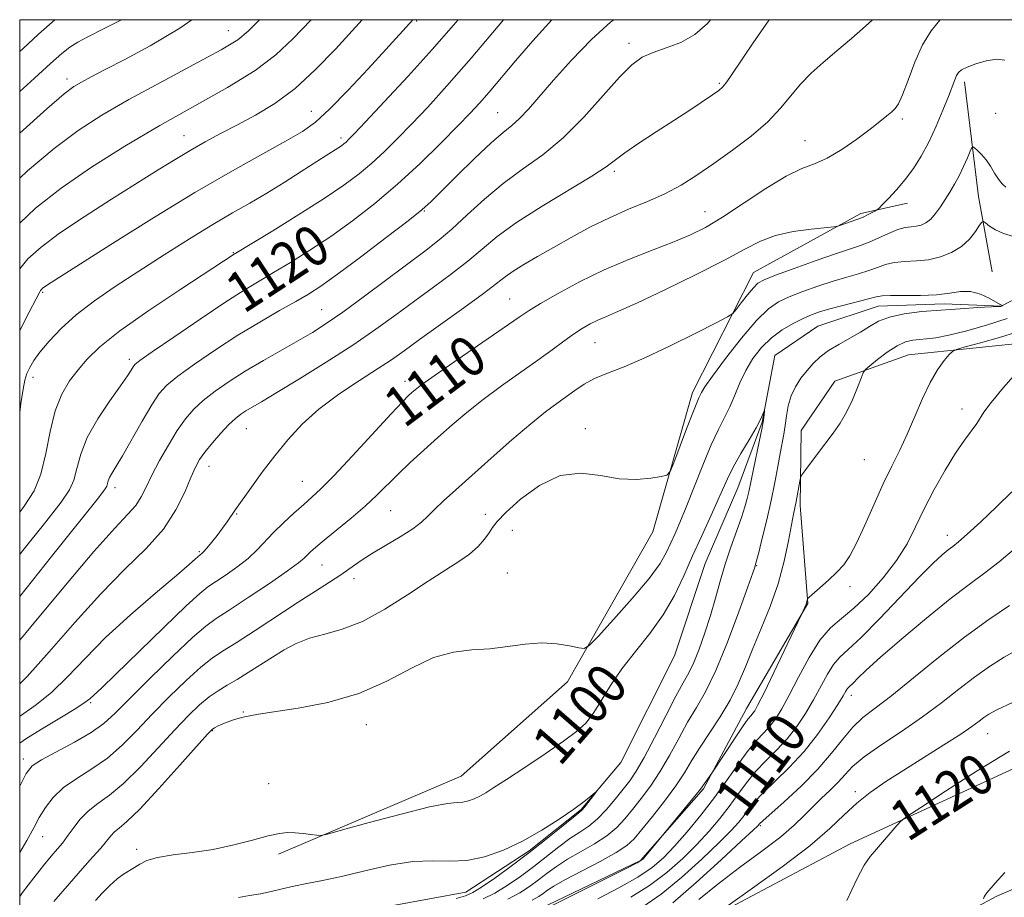
# Model space of a CAD drawing. Extents: x 2074800 to 2077700, y 352300 to 355200.
# Drawn here: x 2075000 to 2075195, y 354826 to 355000 of the extents above; entities that cross this region are included whole.
import ezdxf

# ---------------------------------------------------------------- set-up
doc = ezdxf.new("R2010")
doc.units = 0
doc.header["$MEASUREMENT"] = 0
for name, color, linetype, lineweight in [('32000', 7, 'Continuous', 0), ('DTM HARD BREAKLINE', 7, 'Continuous', 0), ('DTM SPOT ELEVATION', 2, 'Continuous', 13), ('INDEX CONTOUR', 41, 'Continuous', 13), ('INDEX CONTOUR LABEL', 244, 'Continuous', 0), ('INTERMEDIATE CONTOUR', 44, 'Continuous', 0)]:
    doc.layers.add(name, color=color, linetype=linetype, lineweight=lineweight)
doc.styles.add('Style-ITALICS', font='ITALICS.shx')

msp = doc.modelspace()

# ---------------------------------------------------------------- linework, layer by layer
at = {"layer": '32000', "flags": 128}
msp.add_lwpolyline([(2075000, 352500), (2077500, 352500), (2077500, 355000), (2075000, 355000), (2075000, 352500)], dxfattribs=at)
at = {"layer": 'DTM HARD BREAKLINE'}
for points in [[(2075187.01, 354987.7, 1107.55), (2075189.77, 354965, 1104.78), (2075192.49, 354950.08, 1102.33)], [(2075051.2, 354834.86, 1099.73), (2075087.41, 354850.28, 1100.88), (2075108.42, 354868.98, 1101.55), (2075125.36, 354898.63, 1103.65), (2075133.21, 354926.24, 1104.51), (2075145.29, 354949.99, 1106.81), (2075166.53, 354961.66, 1108.34), (2075175.77, 354963.71, 1107.38)], [(2075204.33, 354948.52, 1102.37), (2075194.31, 354943.29, 1101.99), (2075183.03, 354943.77, 1101.61), (2075169.92, 354943.28, 1101.32), (2075157.98, 354939.38, 1100.94), (2075149.47, 354933.52, 1100.46), (2075146.99, 354920.33, 1099.89), (2075142.16, 354907.35, 1099.03), (2075135.66, 354892.4, 1098.79), (2075129.61, 354874.1, 1098.26), (2075118.99, 354852.97, 1098.17), (2075111.17, 354843.67, 1097.88), (2075100.83, 354835.49, 1097.69), (2075088.31, 354827.34, 1097.16), (2075073.93, 354824.73, 1096.21), (2075057.42, 354820.04, 1095.63), (2075040.23, 354809.76, 1095.15), (2075026.09, 354798.46, 1094.68), (2075012.71, 354786.99, 1094.15), (2075000, 354772.666, 1093.618)], [(2075201.44, 354936.31, 1107.81), (2075175.91, 354933.69, 1105.04), (2075161.35, 354928.44, 1103.32), (2075154.69, 354918.7, 1103.41), (2075154.49, 354903.88, 1104.37), (2075156.04, 354884.44, 1106.09), (2075143.85, 354863.7, 1105.23), (2075135.35, 354847.8, 1106.19), (2075122.89, 354833.63, 1105.85), (2075104.45, 354824.78, 1105.71), (2075086.17, 354818.74, 1105.66), (2075055.96, 354800.88, 1104.37)], [(2075028.61, 354716.09, 1115.22), (2075044.91, 354740.42, 1115.13), (2075058.34, 354760.63, 1114.99), (2075077.2, 354781.42, 1115.08), (2075097.9, 354799.22, 1115.61), (2075128.85, 354818.02, 1117.57), (2075164.38, 354836.92, 1119.58), (2075203.52, 354854.92, 1121.2), (2075242.17, 354872.35, 1121.92), (2075264.42, 354881.52, 1123.45), (2075293.02, 354894.19, 1126.46), (2075303.04, 354907.05, 1126.56), (2075323.01, 354908.78, 1127.32), (2075346.07, 354908.11, 1128.52), (2075369.61, 354913.79, 1128.99), (2075399.16, 354921.22, 1128.9)], [(2075045.74, 354704.61, 1115.22), (2075082.55, 354756.74, 1116.45), (2075115.38, 354783.69, 1117.57), (2075148.25, 354802.45, 1119.42), (2075193.57, 354826.58, 1122.18), (2075255.05, 354852.83, 1124.12), (2075309.77, 354879.67, 1127.7)]]:
    msp.add_polyline3d(points, dxfattribs=at)
at = {"layer": 'DTM SPOT ELEVATION'}
for p in [(2075078.56, 354999.73, 1125.8), (2075041.32, 354997.82, 1132.8), (2075120.61, 354995.32, 1116.5), (2075009.36, 354988.26, 1134.5), (2075138.48, 354987.42, 1114.2), (2075057.71, 354981.89, 1126.8), (2075094.64, 354981.63, 1118.9), (2075174.75, 354980.35, 1109.7), (2075193.18, 354981.48, 1107.4), (2075032.52, 354977.04, 1128.8), (2075063.58, 354976.61, 1124.4), (2075155.44, 354976.08, 1110.8), (2075117.73, 354969.97, 1113.7), (2075080.13, 354962.16, 1117.9), (2075135.64, 354961.99, 1110.8), (2075042.28, 354953.88, 1122.1), (2075004.56, 354946.03, 1125.8), (2075096.96, 354944.72, 1110.9), (2075059.78, 354942.59, 1116.9), (2075113.91, 354936.08, 1107.1), (2075021.71, 354932.79, 1120.4), (2075002.65, 354929.23, 1123.4), (2075076.3, 354928.42, 1110.5), (2075186.52, 354922.97, 1107.4), (2075044.84, 354919.05, 1113.1), (2075111.99, 354919.09, 1104.4), (2075167.19, 354912.93, 1104.9), (2075037.48, 354911.62, 1113.3), (2075055.97, 354908.67, 1110.9), (2075018.86, 354907.41, 1117.5), (2075042.93, 354902.19, 1111.9), (2075073.42, 354902.83, 1107.1), (2075092.19, 354902.11, 1104.5), (2075097.49, 354898.96, 1103.2), (2075183.66, 354897.96, 1109.4), (2075035.56, 354894.73, 1112.2), (2075059.87, 354892.06, 1107.1), (2075096.53, 354890.52, 1102.7), (2075145.9, 354891.97, 1102.1), (2075066.2, 354889.41, 1105.44), (2075164.35, 354887.82, 1106.4), (2075164.61, 354866.27, 1112.56), (2075014.08, 354864.84, 1109.8), (2075044.25, 354863.01, 1102.1), (2075038.15, 354859.33, 1101.9), (2075068.61, 354860.51, 1101.3), (2075191.6, 354858.71, 1118.8), (2075000.72, 354853.72, 1108.52), (2075049.28, 354848.83, 1100.63), (2075165.43, 354847.22, 1117.6), (2075146.6, 354840.53, 1114.2), (2075004.58, 354838.33, 1105.2), (2075023.18, 354835.82, 1100.32)]:
    msp.add_point(p, dxfattribs=at)
at = {"layer": 'INDEX CONTOUR'}
for points in [[(2075000, 354856.8309, 1110), (2075001.196, 354857.671, 1110), (2075004.296, 354859.578, 1110), (2075007.943, 354861.773, 1110), (2075011.099, 354863.69, 1110), (2075012.989, 354864.911, 1110), (2075013.891, 354865.586, 1110), (2075016.237, 354867.783, 1110), (2075018.966, 354870.4061, 1110), (2075028.547, 354879.723, 1110), (2075032.963, 354883.971, 1110), (2075035.671, 354886.47, 1110), (2075037.248, 354887.737, 1110), (2075040.645, 354889.985, 1110), (2075042.98, 354891.634, 1110), (2075045.2121, 354893.386, 1110), (2075047.018, 354895.067, 1110), (2075050.247, 354898.506, 1110), (2075052.211, 354900.437, 1110), (2075054.297, 354902.365, 1110), (2075056.219, 354904.069, 1110), (2075057.841, 354905.48, 1110), (2075059.629, 354907.144, 1110), (2075062.197, 354909.757, 1110), (2075065.895, 354913.711, 1110), (2075073.539, 354922.024, 1110), (2075075.7649, 354924.3991, 1110), (2075076.948, 354925.599, 1110), (2075077.6, 354926.204, 1110), (2075078.263, 354926.7711, 1110), (2075079.59, 354927.775, 1110), (2075082.261, 354929.67, 1110), (2075086.62, 354932.683, 1110), (2075098.881, 354941.121, 1110), (2075100.8461, 354942.434, 1110), (2075103.088, 354943.806, 1110), (2075106.477, 354945.757, 1110), (2075110.832, 354948.105, 1110), (2075115.712, 354950.491, 1110), (2075120.689, 354952.621, 1110), (2075125.398, 354954.455, 1110), (2075129.488, 354956.018, 1110), (2075132.779, 354957.393, 1110), (2075135.764, 354958.903, 1110), (2075139.108, 354960.929, 1110), (2075147.682, 354966.614, 1110), (2075151.7069, 354969.062, 1110), (2075154.812, 354970.545, 1110), (2075157.34, 354971.502, 1110), (2075159.846, 354972.599, 1110), (2075162.72, 354974.317, 1110), (2075165.692, 354976.388, 1110), (2075168.329, 354978.364, 1110), (2075170.297, 354979.8859, 1110), (2075171.671, 354980.9781, 1110), (2075172.623, 354981.757, 1110), (2075173.333, 354982.407, 1110), (2075173.987, 354983.368, 1110), (2075174.776, 354985.146, 1110), (2075175.85, 354988.046, 1110), (2075177.19, 354991.569, 1110), (2075178.737, 354995.018, 1110), (2075180.423, 354997.824, 1110), (2075182.148, 354999.94, 1110), (2075182.214, 355000, 1110)], [(2075000, 354894.131, 1120), (2075000.366, 354894.605, 1120), (2075005.16, 354900.632, 1120), (2075008.238, 354904.544, 1120), (2075009.887, 354906.957, 1120), (2075010.719, 354908.893, 1120), (2075011.309, 354911.201, 1120), (2075012.071, 354914.024, 1120), (2075013.385, 354917.331, 1120), (2075015.463, 354921.003, 1120), (2075017.863, 354924.593, 1120), (2075019.976, 354927.568, 1120), (2075021.3409, 354929.537, 1120), (2075022.077, 354930.672, 1120), (2075022.448, 354931.286, 1120), (2075022.801, 354931.734, 1120), (2075023.81, 354932.535, 1120), (2075026.231, 354934.25, 1120), (2075030.492, 354937.202, 1120), (2075035.701, 354940.762, 1120), (2075040.639, 354944.0619, 1120), (2075044.405, 354946.464, 1120), (2075047.381, 354948.255, 1120), (2075050.27, 354949.948, 1120), (2075053.631, 354951.968, 1120), (2075057.454, 354954.372, 1120), (2075061.589, 354957.1259, 1120), (2075065.9001, 354960.2071, 1120), (2075070.325, 354963.633, 1120), (2075074.818, 354967.432, 1120), (2075079.2799, 354971.545, 1120), (2075083.387, 354975.5599, 1120), (2075086.762, 354978.975, 1120), (2075089.182, 354981.475, 1120), (2075091.049, 354983.49, 1120), (2075092.9221, 354985.637, 1120), (2075098.154, 354991.835, 1120), (2075101.5769, 354995.806, 1120), (2075105.321, 355000, 1120)], [(2075000, 354959.718, 1130), (2075003.133, 354962.686, 1130), (2075008.242, 354966.687, 1130), (2075014.207, 354970.813, 1130), (2075020.8, 354974.985, 1130), (2075027.737, 354979.069, 1130), (2075034.693, 354982.947, 1130), (2075041.169, 354986.575, 1130), (2075046.622, 354989.922, 1130), (2075050.736, 354993.025, 1130), (2075054.087, 354996.186, 1130), (2075057.691, 355000, 1130)], [(2075014.992, 354825.717, 1100), (2075016.317, 354827.135, 1100), (2075017.815, 354828.639, 1100), (2075019.283, 354829.9589, 1100), (2075020.564, 354830.9, 1100), (2075022.71, 354832.195, 1100), (2075023.762, 354832.887, 1100), (2075025.162, 354833.6, 1100), (2075027.282, 354834.228, 1100), (2075030.37, 354834.71, 1100), (2075034.169, 354835.174, 1100), (2075038.296, 354835.794, 1100), (2075042.382, 354836.675, 1100), (2075046.11, 354837.644, 1100), (2075049.178, 354838.462, 1100), (2075051.398, 354838.944, 1100), (2075053.046, 354839.126, 1100), (2075054.517, 354839.103, 1100), (2075056.092, 354838.963, 1100), (2075057.606, 354838.7771, 1100), (2075058.784, 354838.612, 1100), (2075059.5849, 354838.5629, 1100), (2075060.9101, 354838.83, 1100), (2075063.896, 354839.645, 1100), (2075069.195, 354841.107, 1100), (2075075.529, 354842.805, 1100), (2075081.134, 354844.199, 1100), (2075084.685, 354844.898, 1100), (2075086.603, 354845.107, 1100), (2075087.746, 354845.18, 1100), (2075088.821, 354845.404, 1100), (2075089.943, 354845.802, 1100), (2075091.075, 354846.332, 1100), (2075092.264, 354847.0009, 1100), (2075093.878, 354848.018, 1100), (2075096.369, 354849.642, 1100), (2075099.965, 354852.002, 1100), (2075104.019, 354854.696, 1100), (2075107.662, 354857.19, 1100), (2075110.25, 354859.1199, 1100), (2075112.039, 354860.798, 1100), (2075113.509, 354862.706, 1100), (2075115.08, 354865.211, 1100), (2075116.932, 354868.223, 1100), (2075119.186, 354871.538, 1100), (2075121.883, 354874.986, 1100), (2075124.743, 354878.546, 1100), (2075127.408, 354882.236, 1100), (2075129.616, 354886.058, 1100), (2075131.479, 354889.964, 1100), (2075133.209, 354893.89, 1100), (2075134.953, 354897.75, 1100), (2075136.614, 354901.345, 1100), (2075138.034, 354904.454, 1100), (2075139.129, 354906.957, 1100), (2075140.111, 354909.157, 1100), (2075141.266, 354911.461, 1100), (2075142.776, 354914.134, 1100), (2075144.398, 354916.876, 1100), (2075145.782, 354919.242, 1100), (2075146.665, 354920.893, 1100), (2075147.127, 354921.91, 1100), (2075147.427, 354922.741, 1100), (2075147.452, 354922.732, 1100), (2075147.4289, 354922.443, 1100), (2075147.365, 354921.833, 1100), (2075147.207, 354920.742, 1100), (2075146.888, 354918.976, 1100), (2075146.375, 354916.466, 1100), (2075145.228, 354911.076, 1100), (2075144.3129, 354906.539, 1100), (2075144.003, 354905.219, 1100), (2075143.549, 354903.5959, 1100), (2075142.862, 354901.487, 1100), (2075140.774, 354895.632, 1100), (2075139.658, 354892.277, 1100), (2075138.666, 354888.9, 1100), (2075137.735, 354885.515, 1100), (2075136.756, 354882.089, 1100), (2075135.655, 354878.647, 1100), (2075134.507, 354875.436, 1100), (2075133.4201, 354872.757, 1100), (2075132.439, 354870.734, 1100), (2075131.355, 354868.774, 1100), (2075129.894, 354866.102, 1100), (2075127.898, 354862.237, 1100), (2075125.666, 354857.868, 1100), (2075123.613, 354853.975, 1100), (2075122.035, 354851.271, 1100), (2075120.747, 354849.391, 1100), (2075119.448, 354847.706, 1100), (2075117.907, 354845.744, 1100), (2075116.182, 354843.672, 1100), (2075114.403, 354841.819, 1100), (2075112.66, 354840.405, 1100), (2075110.875, 354839.217, 1100), (2075108.927, 354837.938, 1100), (2075106.728, 354836.324, 1100), (2075101.752, 354832.444, 1100), (2075099.116, 354830.469, 1100), (2075096.505, 354828.655, 1100), (2075094.025, 354827.138, 1100), (2075091.734, 354826.007, 1100)], [(2075196.395, 354906.542, 1110), (2075193.371, 354903.588, 1110), (2075190.229, 354900.626, 1110), (2075187.57, 354898.194, 1110), (2075185.819, 354896.671, 1110), (2075184.704, 354895.774, 1110), (2075183.776, 354895.058, 1110), (2075182.606, 354894.085, 1110), (2075180.839, 354892.447, 1110), (2075178.14, 354889.742, 1110), (2075170.217, 354881.455, 1110), (2075166.545, 354877.718, 1110), (2075164.009, 354875.336, 1110), (2075162.361, 354873.828, 1110), (2075161.123, 354872.406, 1110), (2075159.8959, 354870.452, 1110), (2075157.138, 354865.382, 1110), (2075155.554, 354862.712, 1110), (2075153.81, 354860.123, 1110), (2075151.893, 354857.689, 1110), (2075149.816, 354855.452, 1110), (2075147.699, 354853.327, 1110), (2075145.687, 354851.2, 1110), (2075143.878, 354848.979, 1110), (2075142.182, 354846.6689, 1110), (2075140.465, 354844.301, 1110), (2075138.6, 354841.892, 1110), (2075136.494, 354839.403, 1110), (2075134.066, 354836.78, 1110), (2075131.257, 354834.011, 1110), (2075128.1009, 354831.235, 1110), (2075124.659, 354828.6339, 1110), (2075120.991, 354826.32, 1110)], [(2075195.907, 354855.234, 1120), (2075189.535, 354851.365, 1120), (2075183.281, 354847.356, 1120), (2075178.366, 354844.125, 1120), (2075175.631, 354842.3, 1120), (2075174.401, 354841.368, 1120), (2075173.622, 354840.531, 1120), (2075169.581, 354835.847, 1120), (2075168.3661, 354834.413, 1120), (2075167.173, 354832.665, 1120), (2075165.699, 354829.8921, 1120), (2075163.765, 354825.671, 1120)]]:
    msp.add_polyline3d(points, dxfattribs=at)
at = {"layer": 'INTERMEDIATE CONTOUR'}
for points in [[(2075000, 354977.577, 1134), (2075005.376, 354982.376, 1134), (2075008.786, 354985.304, 1134), (2075010.735, 354986.783, 1134), (2075012.235, 354987.668, 1134), (2075014.173, 354988.696, 1134), (2075016.936, 354990.1309, 1134), (2075020.79, 354992.119, 1134), (2075025.86, 354994.799, 1134), (2075031.73, 354998.292, 1134), (2075034.093, 355000, 1134)], [(2075000, 354985.785, 1136), (2075002.9069, 354988.404, 1136), (2075006.1221, 354991.328, 1136), (2075008.32, 354993.283, 1136), (2075009.9501, 354994.582, 1136), (2075011.484, 354995.559, 1136), (2075013.504, 354996.6121, 1136), (2075016.614, 354998.16, 1136), (2075020.18, 355000, 1136)], [(2075000, 354993.697, 1138), (2075000.68, 354994.316, 1138), (2075003.693, 354997.114, 1138), (2075006.953, 355000, 1138)], [(2075000, 354862.152, 1112), (2075000.1389, 354862.248, 1112), (2075003.095, 354864.304, 1112), (2075006.3041, 354866.869, 1112), (2075009.495, 354869.97, 1112), (2075012.931, 354873.594, 1112), (2075017.014, 354877.7171, 1112), (2075021.917, 354882.21, 1112), (2075026.906, 354886.523, 1112), (2075031.023, 354890, 1112), (2075033.5589, 354892.166, 1112), (2075034.81, 354893.272, 1112), (2075035.713, 354894.094, 1112), (2075036.045, 354894.327, 1112), (2075036.414, 354894.679, 1112), (2075037.043, 354895.384, 1112), (2075037.979, 354896.531, 1112), (2075039.0789, 354897.944, 1112), (2075040.158, 354899.384, 1112), (2075041.06, 354900.647, 1112), (2075042.69, 354903.046, 1112), (2075045.865, 354907.481, 1112), (2075048.029, 354910.442, 1112), (2075050.477, 354913.6749, 1112), (2075053.048, 354916.854, 1112), (2075055.894, 354919.935, 1112), (2075059.239, 354922.9429, 1112), (2075063.173, 354925.87, 1112), (2075067.234, 354928.572, 1112), (2075070.8231, 354930.873, 1112), (2075073.58, 354932.71, 1112), (2075076.089, 354934.483, 1112), (2075079.175, 354936.706, 1112), (2075087.91, 354942.96, 1112), (2075091.83, 354945.816, 1112), (2075094.392, 354947.767, 1112), (2075096.078, 354949.08, 1112), (2075097.666, 354950.213, 1112), (2075099.79, 354951.545, 1112), (2075102.4871, 354953.127, 1112), (2075105.644, 354954.932, 1112), (2075109.1501, 354956.911, 1112), (2075112.883, 354958.925, 1112), (2075116.722, 354960.816, 1112), (2075120.548, 354962.475, 1112), (2075124.249, 354964.006, 1112), (2075127.717, 354965.562, 1112), (2075130.909, 354967.284, 1112), (2075134.036, 354969.254, 1112), (2075137.375, 354971.539, 1112), (2075141.08, 354974.164, 1112), (2075144.809, 354976.983, 1112), (2075148.098, 354979.806, 1112), (2075150.626, 354982.477, 1112), (2075152.643, 354984.965, 1112), (2075154.541, 354987.271, 1112), (2075156.651, 354989.423, 1112), (2075159.046, 354991.5551, 1112), (2075161.739, 354993.826, 1112), (2075164.662, 354996.31, 1112), (2075167.438, 354998.722, 1112), (2075168.849, 355000, 1112)], [(2075000, 354868.562, 1114), (2075001.509, 354870.048, 1114), (2075005.865, 354874.9169, 1114), (2075010.896, 354880.707, 1114), (2075016.052, 354886.4041, 1114), (2075020.846, 354891.234, 1114), (2075025.034, 354895.361, 1114), (2075028.436, 354899.1869, 1114), (2075030.936, 354902.986, 1114), (2075032.682, 354906.5139, 1114), (2075033.887, 354909.403, 1114), (2075034.776, 354911.425, 1114), (2075035.614, 354912.931, 1114), (2075036.678, 354914.415, 1114), (2075038.148, 354916.23, 1114), (2075039.824, 354918.165, 1114), (2075041.41, 354919.869, 1114), (2075042.69, 354921.083, 1114), (2075043.757, 354921.919, 1114), (2075044.784, 354922.584, 1114), (2075047.866, 354924.396, 1114), (2075050.894, 354926.201, 1114), (2075055.37, 354928.919, 1114), (2075060.666, 354932.215, 1114), (2075065.925, 354935.613, 1114), (2075070.487, 354938.7401, 1114), (2075074.474, 354941.614, 1114), (2075078.203, 354944.354, 1114), (2075081.907, 354947.05, 1114), (2075085.473, 354949.6811, 1114), (2075088.7, 354952.196, 1114), (2075091.537, 354954.594, 1114), (2075094.527, 354957.069, 1114), (2075098.358, 354959.863, 1114), (2075103.405, 354963.086, 1114), (2075113.282, 354969.047, 1114), (2075116.086, 354970.886, 1114), (2075119.789, 354973.638, 1114), (2075122.58, 354975.539, 1114), (2075126, 354977.7791, 1114), (2075129.512, 354980.062, 1114), (2075132.65, 354982.127, 1114), (2075137.1519, 354985.148, 1114), (2075138.368, 354985.995, 1114), (2075139.137, 354986.644, 1114), (2075139.784, 354987.414, 1114), (2075140.599, 354988.585, 1114), (2075143.249, 354992.57, 1114), (2075145.201, 354995.433, 1114), (2075148.336, 355000, 1114)], [(2075000, 354877.18, 1116), (2075002.221, 354879.852, 1116), (2075008.741, 354887.72, 1116), (2075014.686, 354894.757, 1116), (2075018.831, 354899.396, 1116), (2075021.396, 354902.111, 1116), (2075022.964, 354903.886, 1116), (2075024.068, 354905.573, 1116), (2075025.046, 354907.498, 1116), (2075026.185, 354909.858, 1116), (2075027.69, 354912.742, 1116), (2075029.428, 354915.828, 1116), (2075031.182, 354918.684, 1116), (2075032.809, 354920.997, 1116), (2075034.458, 354922.905, 1116), (2075036.351, 354924.663, 1116), (2075038.67, 354926.482, 1116), (2075041.444, 354928.405, 1116), (2075044.659, 354930.4359, 1116), (2075048.242, 354932.549, 1116), (2075055.181, 354936.488, 1116), (2075057.95, 354938.11, 1116), (2075060.662, 354939.844, 1116), (2075063.967, 354942.15, 1116), (2075068.266, 354945.302, 1116), (2075080.462, 354954.4059, 1116), (2075083.035, 354956.402, 1116), (2075085.57, 354958.575, 1116), (2075088.559, 354961.35, 1116), (2075091.981, 354964.49, 1116), (2075095.6901, 354967.592, 1116), (2075099.558, 354970.402, 1116), (2075103.54, 354973.245, 1116), (2075107.608, 354976.592, 1116), (2075111.686, 354980.704, 1116), (2075115.502, 354984.9911, 1116), (2075118.732, 354988.65, 1116), (2075121.191, 354991.0919, 1116), (2075123.243, 354992.566, 1116), (2075125.391, 354993.532, 1116), (2075127.996, 354994.417, 1116), (2075130.867, 354995.512, 1116), (2075133.671, 354997.073, 1116), (2075136.139, 354999.262, 1116), (2075136.738, 355000, 1116)], [(2075000, 354885.873, 1118), (2075006.286, 354893.791, 1118), (2075015.5719, 354905.388, 1118), (2075016.92, 354907.138, 1118), (2075017.232, 354907.707, 1118), (2075017.502, 354908.733, 1118), (2075017.765, 354909.394, 1118), (2075018.226, 354910.2109, 1118), (2075019.028, 354911.508, 1118), (2075020.322, 354913.673, 1118), (2075024.246, 354920.534, 1118), (2075026.138, 354923.766, 1118), (2075027.604, 354926.004, 1118), (2075029.109, 354927.675, 1118), (2075031.291, 354929.4561, 1118), (2075034.601, 354931.853, 1118), (2075038.735, 354934.673, 1118), (2075043.196, 354937.551, 1118), (2075047.531, 354940.171, 1118), (2075051.445, 354942.424, 1118), (2075054.683, 354944.251, 1118), (2075057.179, 354945.705, 1118), (2075059.62, 354947.288, 1118), (2075062.884, 354949.613, 1118), (2075067.494, 354953.036, 1118), (2075072.576, 354956.878, 1118), (2075076.903, 354960.203, 1118), (2075079.635, 354962.383, 1118), (2075081.476, 354964.026, 1118), (2075083.517, 354966.048, 1118), (2075086.535, 354969.07, 1118), (2075090.059, 354972.538, 1118), (2075093.304, 354975.605, 1118), (2075095.685, 354977.665, 1118), (2075097.431, 354979.079, 1118), (2075098.971, 354980.4481, 1118), (2075100.697, 354982.291, 1118), (2075105.668, 354988.031, 1118), (2075109.223, 354991.987, 1118), (2075113.171, 354996.079, 1118), (2075117.045, 354999.599, 1118), (2075117.611, 355000, 1118)], [(2075000, 354902.528, 1122), (2075000.904, 354903.701, 1122), (2075002.854, 354906.775, 1122), (2075004.207, 354910.079, 1122), (2075005.195, 354914.136, 1122), (2075006.06, 354918.5311, 1122), (2075007.048, 354922.617, 1122), (2075008.343, 354925.9, 1122), (2075009.884, 354928.508, 1122), (2075011.551, 354930.722, 1122), (2075013.361, 354932.844, 1122), (2075015.89, 354935.265, 1122), (2075019.855, 354938.397, 1122), (2075025.588, 354942.428, 1122), (2075031.897, 354946.649, 1122), (2075042.485, 354953.589, 1122), (2075050.082, 354958.23, 1122), (2075055.288, 354961.455, 1122), (2075060.294, 354964.639, 1122), (2075064.194, 354967.265, 1122), (2075067.178, 354969.482, 1122), (2075069.71, 354971.604, 1122), (2075072.195, 354973.902, 1122), (2075074.793, 354976.474, 1122), (2075077.607, 354979.373, 1122), (2075080.772, 354982.72, 1122), (2075084.577, 354986.901, 1122), (2075089.3429, 354992.367, 1122), (2075095.769, 355000, 1122)], [(2075000, 354922.243, 1124), (2075000.241, 354924.037, 1124), (2075000.659, 354926.852, 1124), (2075001.035, 354928.663, 1124), (2075001.444, 354929.9541, 1124), (2075001.977, 354931.161, 1124), (2075002.779, 354932.522, 1124), (2075004.011, 354934.224, 1124), (2075005.8061, 354936.394, 1124), (2075008.197, 354938.919, 1124), (2075011.191, 354941.624, 1124), (2075014.783, 354944.3779, 1124), (2075018.929, 354947.222, 1124), (2075023.572, 354950.243, 1124), (2075028.593, 354953.463, 1124), (2075033.628, 354956.641, 1124), (2075038.246, 354959.474, 1124), (2075042.153, 354961.761, 1124), (2075045.585, 354963.715, 1124), (2075048.91, 354965.653, 1124), (2075052.371, 354967.788, 1124), (2075055.716, 354969.927, 1124), (2075060.641, 354973.1, 1124), (2075062.997, 354974.593, 1124), (2075063.672, 354975.0459, 1124), (2075064.178, 354975.421, 1124), (2075064.602, 354975.776, 1124), (2075065.11, 354976.259, 1124), (2075066.1999, 354977.388, 1124), (2075068.451, 354979.772, 1124), (2075072.211, 354983.7811, 1124), (2075076.889, 354988.832, 1124), (2075081.66, 354994.102, 1124), (2075085.867, 354998.923, 1124), (2075086.7729, 355000, 1124)], [(2075000, 354938.403, 1126), (2075001.124, 354940.725, 1126), (2075003.958, 354946.135, 1126), (2075004.127, 354946.43, 1126), (2075004.295, 354946.635, 1126), (2075004.53, 354946.847, 1126), (2075004.863, 354947.093, 1126), (2075005.487, 354947.506, 1126), (2075017.814, 354955.357, 1126), (2075026.139, 354960.583, 1126), (2075034.65, 354965.777, 1126), (2075042.097, 354970.1041, 1126), (2075048.163, 354973.476, 1126), (2075052.767, 354975.997, 1126), (2075055.9871, 354977.872, 1126), (2075058.554, 354979.729, 1126), (2075061.3571, 354982.301, 1126), (2075065.003, 354986.04, 1126), (2075068.971, 354990.28, 1126), (2075072.454, 354994.076, 1126), (2075077.793, 355000, 1126)], [(2075000, 354950.676, 1128), (2075001.642, 354952.6819, 1128), (2075004.228, 354955.014, 1128), (2075007.891, 354957.727, 1128), (2075012.765, 354960.991, 1128), (2075018.185, 354964.464, 1128), (2075027.413, 354970.277, 1128), (2075030.76, 354972.36, 1128), (2075033.734, 354974.142, 1128), (2075036.688, 354975.812, 1128), (2075039.772, 354977.475, 1128), (2075043.084, 354979.212, 1128), (2075046.689, 354981.13, 1128), (2075050.5339, 354983.446, 1128), (2075054.53, 354986.4019, 1128), (2075058.574, 354990.116, 1128), (2075062.488, 354994.197, 1128), (2075067.808, 355000, 1128)], [(2075000, 354968.637, 1132), (2075001.5309, 354970.086, 1132), (2075006.809, 354974.531, 1132), (2075011.556, 354978.089, 1132), (2075016.244, 354981.129, 1132), (2075021.593, 354984.1959, 1132), (2075027.993, 354987.65, 1132), (2075034.5039, 354991.114, 1132), (2075039.853, 354994.027, 1132), (2075043.177, 354996.0471, 1132), (2075045.259, 354997.712, 1132), (2075047.5009, 355000, 1132)], [(2075000, 354848.304, 1108), (2075001.269, 354850.846, 1108), (2075002.454, 354852.315, 1108), (2075004.285, 354853.496, 1108), (2075010.843, 354856.992, 1108), (2075014.157, 354858.915, 1108), (2075016.653, 354860.702, 1108), (2075018.908, 354862.7659, 1108), (2075021.78, 354865.661, 1108), (2075025.815, 354869.674, 1108), (2075030.298, 354874.038, 1108), (2075034.2, 354877.7171, 1108), (2075036.838, 354880.0061, 1108), (2075038.916, 354881.511, 1108), (2075041.482, 354883.164, 1108), (2075045.232, 354885.626, 1108), (2075049.442, 354888.455, 1108), (2075053.031, 354890.937, 1108), (2075055.203, 354892.539, 1108), (2075056.284, 354893.454, 1108), (2075056.8839, 354894.06, 1108), (2075057.551, 354894.706, 1108), (2075058.602, 354895.625, 1108), (2075060.294, 354897.025, 1108), (2075062.759, 354899.022, 1108), (2075065.621, 354901.372, 1108), (2075068.38, 354903.742, 1108), (2075070.674, 354905.886, 1108), (2075074.823, 354910.014, 1108), (2075077.28, 354912.339, 1108), (2075079.996, 354914.82, 1108), (2075082.799, 354917.338, 1108), (2075085.583, 354919.811, 1108), (2075088.487, 354922.289, 1108), (2075091.716, 354924.855, 1108), (2075095.367, 354927.545, 1108), (2075102.581, 354932.644, 1108), (2075105.41, 354934.6951, 1108), (2075107.695, 354936.377, 1108), (2075109.613, 354937.749, 1108), (2075111.325, 354938.867, 1108), (2075112.92, 354939.785, 1108), (2075114.469, 354940.552, 1108), (2075116.144, 354941.276, 1108), (2075118.52, 354942.286, 1108), (2075122.271, 354943.967, 1108), (2075127.739, 354946.538, 1108), (2075133.932, 354949.554, 1108), (2075139.527, 354952.405, 1108), (2075143.572, 354954.607, 1108), (2075146.617, 354956.184, 1108), (2075149.582, 354957.287, 1108), (2075153.106, 354958.051, 1108), (2075156.693, 354958.553, 1108), (2075161.1701, 354959.012, 1108), (2075161.94, 354959.136, 1108), (2075162.531, 354959.328, 1108), (2075166.611, 354960.79, 1108), (2075167.119, 354961.017, 1108), (2075167.837, 354961.372, 1108), (2075169.284, 354962.117, 1108), (2075169.684, 354962.342, 1108), (2075170.065, 354962.661, 1108), (2075170.752, 354963.348, 1108), (2075171.974, 354964.602, 1108), (2075173.572, 354966.3241, 1108), (2075175.289, 354968.343, 1108), (2075176.917, 354970.5351, 1108), (2075178.454, 354972.965, 1108), (2075179.95, 354975.751, 1108), (2075181.423, 354978.91, 1108), (2075182.77, 354982.087, 1108), (2075183.861, 354984.8251, 1108), (2075185.094, 354988.078, 1108), (2075185.452, 354988.927, 1108), (2075185.831, 354989.539, 1108), (2075186.449, 354990.058, 1108), (2075187.545, 354990.612, 1108), (2075189.256, 354991.27, 1108), (2075191.3109, 354991.864, 1108), (2075193.337, 354992.172, 1108), (2075195.043, 354992.023, 1108)], [(2075000, 354835.212, 1106), (2075001.409, 354837.564, 1106), (2075002.787, 354840.077, 1106), (2075003.879, 354842.118, 1106), (2075005.08, 354844.1151, 1106), (2075006.61, 354846.103, 1106), (2075008.644, 354848.02, 1106), (2075011.28, 354849.848, 1106), (2075014.29, 354851.735, 1106), (2075017.365, 354853.873, 1106), (2075020.285, 354856.413, 1106), (2075023.175, 354859.331, 1106), (2075026.246, 354862.5651, 1106), (2075029.605, 354865.987, 1106), (2075032.941, 354869.227, 1106), (2075035.838, 354871.855, 1106), (2075038.071, 354873.623, 1106), (2075040.169, 354875.011, 1106), (2075042.855, 354876.687, 1106), (2075046.606, 354879.116, 1106), (2075055.116, 354884.706, 1106), (2075058.568, 354886.923, 1106), (2075061.321, 354888.674, 1106), (2075063.555, 354890.137, 1106), (2075067.389, 354892.828, 1106), (2075069.634, 354894.301, 1106), (2075072.3999, 354895.965, 1106), (2075075.2991, 354897.6771, 1106), (2075077.798, 354899.245, 1106), (2075079.533, 354900.5469, 1106), (2075080.82, 354901.75, 1106), (2075082.143, 354903.09, 1106), (2075083.925, 354904.788, 1106), (2075086.334, 354906.985, 1106), (2075089.477, 354909.802, 1106), (2075093.34, 354913.246, 1106), (2075097.44, 354916.851, 1106), (2075101.17, 354920.039, 1106), (2075104.079, 354922.38, 1106), (2075106.308, 354924.0511, 1106), (2075109.888, 354926.641, 1106), (2075111.715, 354927.854, 1106), (2075113.818, 354928.989, 1106), (2075116.387, 354930.065, 1106), (2075119.631, 354931.325, 1106), (2075123.765, 354933.065, 1106), (2075128.791, 354935.427, 1106), (2075133.853, 354937.947, 1106), (2075137.881, 354940.005, 1106), (2075140.131, 354941.184, 1106), (2075141.155, 354941.875, 1106), (2075141.834, 354942.6699, 1106), (2075142.846, 354943.988, 1106), (2075144.081, 354945.562, 1106), (2075145.228, 354946.951, 1106), (2075146.149, 354947.857, 1106), (2075147.382, 354948.548, 1106), (2075149.636, 354949.435, 1106), (2075153.325, 354950.793, 1106), (2075157.688, 354952.363, 1106), (2075161.6681, 354953.753, 1106), (2075166.448, 354955.324, 1106), (2075168.151, 354955.968, 1106), (2075170.0419, 354956.814, 1106), (2075172.014, 354957.719, 1106), (2075173.82, 354958.4509, 1106), (2075175.276, 354958.846, 1106), (2075176.449, 354959.015, 1106), (2075177.467, 354959.134, 1106), (2075178.439, 354959.367, 1106), (2075179.395, 354959.8109, 1106), (2075180.344, 354960.546, 1106), (2075181.294, 354961.621, 1106), (2075182.246, 354962.946, 1106), (2075183.198, 354964.395, 1106), (2075184.146, 354965.876, 1106), (2075185.081, 354967.424, 1106), (2075185.99, 354969.103, 1106), (2075186.85, 354970.92, 1106), (2075187.592, 354972.639, 1106), (2075188.136, 354973.966, 1106), (2075188.448, 354974.678, 1106), (2075188.677, 354974.8451, 1106), (2075189.0219, 354974.611, 1106), (2075189.625, 354974.094, 1106), (2075190.423, 354973.315, 1106), (2075191.297, 354972.271, 1106), (2075192.151, 354970.992, 1106), (2075192.967, 354969.644, 1106), (2075193.748, 354968.424, 1106), (2075194.499, 354967.489, 1106), (2075195.237, 354966.826, 1106)], [(2075000, 354826.461, 1104), (2075000.559, 354827.248, 1104), (2075002.7731, 354830.201, 1104), (2075004.687, 354832.615, 1104), (2075006.25, 354834.492, 1104), (2075007.452, 354835.886, 1104), (2075008.446, 354837.061, 1104), (2075009.428, 354838.333, 1104), (2075010.567, 354839.925, 1104), (2075011.9231, 354841.686, 1104), (2075013.534, 354843.368, 1104), (2075015.445, 354844.852, 1104), (2075017.756, 354846.507, 1104), (2075020.574, 354848.831, 1104), (2075023.918, 354852.123, 1104), (2075027.443, 354855.897, 1104), (2075030.713, 354859.469, 1104), (2075033.395, 354862.299, 1104), (2075035.583, 354864.417, 1104), (2075037.476, 354865.994, 1104), (2075039.259, 354867.21, 1104), (2075041.073, 354868.277, 1104), (2075043.045, 354869.417, 1104), (2075045.26, 354870.791, 1104), (2075050.016, 354873.867, 1104), (2075052.342, 354875.305, 1104), (2075054.732, 354876.564, 1104), (2075057.362, 354877.5859, 1104), (2075060.385, 354878.398, 1104), (2075063.865, 354879.3581, 1104), (2075067.838, 354880.909, 1104), (2075072.263, 354883.3229, 1104), (2075076.763, 354886.186, 1104), (2075080.883, 354888.915, 1104), (2075086.944, 354892.757, 1104), (2075089.057, 354894.252, 1104), (2075090.725, 354895.746, 1104), (2075091.999, 354897.1819, 1104), (2075092.919, 354898.436, 1104), (2075093.607, 354899.4841, 1104), (2075094.53, 354900.68, 1104), (2075096.244, 354902.477, 1104), (2075099.129, 354905.097, 1104), (2075102.874, 354907.837, 1104), (2075106.996, 354909.766, 1104), (2075111.081, 354910.241, 1104), (2075115.0021, 354909.773, 1104), (2075118.6991, 354909.16, 1104), (2075122.082, 354909.021, 1104), (2075124.929, 354909.257, 1104), (2075126.982, 354909.585, 1104), (2075128.123, 354909.873, 1104), (2075128.768, 354910.578, 1104), (2075129.469, 354912.303, 1104), (2075132.01, 354919.033, 1104), (2075133.243, 354922.23, 1104), (2075134.034, 354924.186, 1104), (2075134.4641, 354925.159, 1104), (2075134.969, 354926.22, 1104), (2075135.6421, 354927.327, 1104), (2075137.15, 354929.486, 1104), (2075139.732, 354932.946, 1104), (2075142.871, 354936.948, 1104), (2075145.864, 354940.479, 1104), (2075148.207, 354942.789, 1104), (2075150.202, 354944.165, 1104), (2075152.3521, 354945.156, 1104), (2075155.022, 354946.199, 1104), (2075158.018, 354947.2771, 1104), (2075161.009, 354948.263, 1104), (2075163.716, 354949.065, 1104), (2075166.0771, 354949.7319, 1104), (2075168.088, 354950.349, 1104), (2075169.783, 354950.971, 1104), (2075171.373, 354951.53, 1104), (2075173.113, 354951.931, 1104), (2075175.188, 354952.124, 1104), (2075177.511, 354952.2509, 1104), (2075179.927, 354952.503, 1104), (2075182.287, 354953.042, 1104), (2075184.483, 354953.906, 1104), (2075186.417, 354955.105, 1104), (2075188.002, 354956.5931, 1104), (2075189.209, 354958.102, 1104), (2075190.023, 354959.306, 1104), (2075190.476, 354959.953, 1104), (2075190.782, 354960.074, 1104), (2075191.207, 354959.773, 1104), (2075191.973, 354959.165, 1104), (2075193.145, 354958.41, 1104), (2075194.751, 354957.679, 1104), (2075196.75, 354957.109, 1104)], [(2075006.788, 354825.4669, 1102), (2075009.827, 354829.067, 1102), (2075012.419, 354832.017, 1102), (2075014.488, 354834.312, 1102), (2075016.055, 354836.077, 1102), (2075018.01, 354838.465, 1102), (2075018.776, 354839.266, 1102), (2075019.715, 354840.018, 1102), (2075021.235, 354841.3, 1102), (2075023.782, 354843.79, 1102), (2075027.551, 354847.834, 1102), (2075031.711, 354852.462, 1102), (2075037.166, 354858.602, 1102), (2075038.071, 354859.531, 1102), (2075038.591, 354859.877, 1102), (2075039.29, 354860.229, 1102), (2075040.208, 354860.648, 1102), (2075041.253, 354861.067, 1102), (2075042.342, 354861.43, 1102), (2075043.429, 354861.739, 1102), (2075044.477, 354862.008, 1102), (2075045.571, 354862.264, 1102), (2075047.289, 354862.58, 1102), (2075050.329, 354863.039, 1102), (2075055.123, 354863.744, 1102), (2075061.023, 354864.876, 1102), (2075067.113, 354866.633, 1102), (2075072.645, 354869.07, 1102), (2075077.547, 354871.665, 1102), (2075081.917, 354873.75, 1102), (2075085.863, 354874.852, 1102), (2075089.528, 354875.275, 1102), (2075093.071, 354875.516, 1102), (2075096.6029, 354875.944, 1102), (2075100.066, 354876.418, 1102), (2075103.357, 354876.669, 1102), (2075106.356, 354876.511, 1102), (2075108.865, 354876.1, 1102), (2075110.67, 354875.679, 1102), (2075111.731, 354875.533, 1102), (2075112.72, 354876.126, 1102), (2075114.485, 354877.965, 1102), (2075117.565, 354881.311, 1102), (2075121.268, 354885.4431, 1102), (2075124.592, 354889.3889, 1102), (2075126.782, 354892.405, 1102), (2075128.063, 354894.645, 1102), (2075128.908, 354896.487, 1102), (2075129.728, 354898.315, 1102), (2075130.698, 354900.524, 1102), (2075131.934, 354903.5129, 1102), (2075135.221, 354911.858, 1102), (2075136.882, 354915.854, 1102), (2075138.307, 354918.902, 1102), (2075139.512, 354921.264, 1102), (2075140.564, 354923.409, 1102), (2075141.537, 354925.71, 1102), (2075142.546, 354928.144, 1102), (2075143.717, 354930.592, 1102), (2075145.15, 354932.94, 1102), (2075146.851, 354935.107, 1102), (2075148.8, 354937.017, 1102), (2075150.946, 354938.612, 1102), (2075153.107, 354939.893, 1102), (2075155.069, 354940.878, 1102), (2075156.719, 354941.605, 1102), (2075158.349, 354942.191, 1102), (2075160.35, 354942.774, 1102), (2075162.948, 354943.4489, 1102), (2075168.025, 354944.731, 1102), (2075169.523, 354945.128, 1102), (2075170.732, 354945.342, 1102), (2075172.406, 354945.411, 1102), (2075175.067, 354945.389, 1102), (2075178.306, 354945.388, 1102), (2075181.481, 354945.539, 1102), (2075184.1, 354945.897, 1102), (2075186.267, 354946.229, 1102), (2075188.235, 354946.227, 1102), (2075190.177, 354945.693, 1102), (2075191.9399, 354944.866, 1102), (2075194.075, 354943.649, 1102), (2075194.417, 354943.474, 1102), (2075194.556, 354943.4301, 1102), (2075194.532, 354943.403, 1102), (2075194.352, 354943.3, 1102), (2075194.233, 354943.274, 1102), (2075193.685, 354943.235, 1102), (2075189.655, 354943.014, 1102), (2075186.197, 354942.809, 1102), (2075182.358, 354942.547, 1102), (2075178.57, 354942.222, 1102), (2075175.111, 354941.781, 1102), (2075172.214, 354941.161, 1102), (2075170.012, 354940.318, 1102), (2075168.213, 354939.297, 1102), (2075166.42, 354938.162, 1102), (2075164.348, 354936.971, 1102), (2075162.161, 354935.747, 1102), (2075160.133, 354934.508, 1102), (2075158.4691, 354933.259, 1102), (2075157.0931, 354931.963, 1102), (2075155.857, 354930.572, 1102), (2075154.659, 354929.046, 1102), (2075153.571, 354927.372, 1102), (2075152.709, 354925.5449, 1102), (2075152.149, 354923.582, 1102), (2075151.803, 354921.592, 1102), (2075151.546, 354919.707, 1102), (2075151.267, 354917.989, 1102), (2075150.541, 354914.16, 1102), (2075150.0659, 354911.554, 1102), (2075149.481, 354908.432, 1102), (2075148.751, 354904.866, 1102), (2075147.878, 354901.017, 1102), (2075146.999, 354897.382, 1102), (2075146.287, 354894.548, 1102), (2075145.603, 354891.985, 1102), (2075145.506, 354891.685, 1102), (2075145.114, 354890.553, 1102), (2075144.124, 354887.754, 1102), (2075142.354, 354882.831, 1102), (2075140.105, 354876.84, 1102), (2075137.799, 354871.213, 1102), (2075135.765, 354867.016, 1102), (2075133.9529, 354863.855, 1102), (2075132.22, 354860.968, 1102), (2075130.448, 354857.773, 1102), (2075128.62, 354854.404, 1102), (2075126.744, 354851.171, 1102), (2075124.843, 354848.322, 1102), (2075122.995, 354845.857, 1102), (2075121.295, 354843.714, 1102), (2075119.77, 354841.826, 1102), (2075118.187, 354840.114, 1102), (2075116.2469, 354838.4959, 1102), (2075113.769, 354836.9059, 1102), (2075111.03, 354835.351, 1102), (2075108.423, 354833.856, 1102), (2075106.245, 354832.437, 1102), (2075104.401, 354831.079, 1102), (2075102.697, 354829.76, 1102), (2075100.9451, 354828.463, 1102), (2075098.9721, 354827.192, 1102), (2075096.609, 354825.957, 1102)], [(2075195.456, 354940.89, 1104), (2075191.584, 354939.6, 1104), (2075187.515, 354938.452, 1104), (2075183.93, 354937.58, 1104), (2075181.3309, 354937.073, 1104), (2075179.519, 354936.8339, 1104), (2075178.116, 354936.72, 1104), (2075176.785, 354936.58, 1104), (2075175.352, 354936.225, 1104), (2075173.686, 354935.4579, 1104), (2075171.74, 354934.185, 1104), (2075169.814, 354932.723, 1104), (2075168.294, 354931.491, 1104), (2075167.438, 354930.751, 1104), (2075166.9901, 354930.1199, 1104), (2075166.566, 354929.057, 1104), (2075165.859, 354927.188, 1104), (2075164.876, 354924.796, 1104), (2075163.7, 354922.332, 1104), (2075162.402, 354920.1401, 1104), (2075161, 354918.147, 1104), (2075157.938, 354914.11, 1104), (2075155.413, 354910.729, 1104), (2075154.812, 354909.8951, 1104), (2075154.552, 354909.364, 1104), (2075154.412, 354908.68, 1104), (2075153.959, 354906.073, 1104), (2075153.7, 354904.669, 1104), (2075153.185, 354902.125, 1104), (2075152.787, 354900.043, 1104), (2075152.19, 354896.859, 1104), (2075151.321, 354892.831, 1104), (2075150.11, 354888.381, 1104), (2075148.538, 354883.8851, 1104), (2075146.793, 354879.547, 1104), (2075145.115, 354875.526, 1104), (2075143.659, 354871.923, 1104), (2075142.25, 354868.594, 1104), (2075140.628, 354865.3359, 1104), (2075138.632, 354862.014, 1104), (2075134.546, 354855.833, 1104), (2075132.998, 354853.31, 1104), (2075131.574, 354850.94, 1104), (2075129.874, 354848.366, 1104), (2075127.6511, 354845.373, 1104), (2075125.244, 354842.323, 1104), (2075123.142, 354839.721, 1104), (2075121.6331, 354837.908, 1104), (2075120.192, 354836.556, 1104), (2075118.091, 354835.173, 1104), (2075114.877, 354833.408, 1104), (2075107.92, 354829.774, 1104), (2075105.763, 354828.549, 1104), (2075104.488, 354827.713, 1104), (2075103.642, 354827.075, 1104), (2075102.774, 354826.457, 1104), (2075101.438, 354825.73, 1104)], [(2075197.342, 354938.149, 1106), (2075193.933, 354937.112, 1106), (2075190.224, 354936.072, 1106), (2075187.169, 354935.245, 1106), (2075185.444, 354934.757, 1106), (2075184.623, 354934.362, 1106), (2075184.003, 354933.72, 1106), (2075183.023, 354932.5401, 1106), (2075181.709, 354930.722, 1106), (2075180.226, 354928.21, 1106), (2075178.716, 354925.028, 1106), (2075177.208, 354921.493, 1106), (2075175.704, 354917.998, 1106), (2075174.195, 354914.807, 1106), (2075172.629, 354911.657, 1106), (2075170.944, 354908.158, 1106), (2075169.12, 354904.092, 1106), (2075167.302, 354899.947, 1106), (2075165.675, 354896.387, 1106), (2075164.352, 354893.8811, 1106), (2075163.1431, 354892.132, 1106), (2075161.782, 354890.652, 1106), (2075160.112, 354889.078, 1106), (2075158.404, 354887.56, 1106), (2075156.276, 354885.725, 1106), (2075155.991, 354885.449, 1106), (2075155.9339, 354885.316, 1106), (2075155.897, 354885.124, 1106), (2075155.815, 354884.813, 1106), (2075155.661, 354884.361, 1106), (2075155.424, 354883.7699, 1106), (2075154.762, 354882.272, 1106), (2075149.278, 354870.797, 1106), (2075147.347, 354866.804, 1106), (2075146.14, 354864.38, 1106), (2075145.508, 354863.227, 1106), (2075145.148, 354862.73, 1106), (2075144.774, 354862.309, 1106), (2075144.16, 354861.55, 1106), (2075143.095, 354860.078, 1106), (2075141.485, 354857.705, 1106), (2075139.695, 354855.006, 1106), (2075136.9859, 354850.889, 1106), (2075134.743, 354847.732, 1106), (2075133.908, 354846.667, 1106), (2075127.542, 354838.8601, 1106), (2075124.103, 354834.721, 1106), (2075123.324, 354833.88, 1106), (2075122.244, 354833.155, 1106), (2075120.038, 354832.0149, 1106), (2075105.525, 354824.794, 1106)], [(2075197.648, 354930.477, 1108), (2075194.746, 354927.18, 1108), (2075192.289, 354924.259, 1108), (2075190.865, 354922.356, 1108), (2075189.4851, 354920.116, 1108), (2075187.026, 354916.819, 1108), (2075185.233, 354914.2, 1108), (2075183.18, 354910.83, 1108), (2075181.055, 354907.025, 1108), (2075179.076, 354903.194, 1108), (2075177.361, 354899.648, 1108), (2075175.651, 354896.299, 1108), (2075173.591, 354892.959, 1108), (2075170.9521, 354889.528, 1108), (2075168.005, 354886.269, 1108), (2075165.148, 354883.532, 1108), (2075162.678, 354881.492, 1108), (2075160.495, 354879.617, 1108), (2075158.399, 354877.2, 1108), (2075156.251, 354873.779, 1108), (2075154.171, 354869.884, 1108), (2075152.339, 354866.295, 1108), (2075150.876, 354863.606, 1108), (2075149.663, 354861.683, 1108), (2075148.521, 354860.209, 1108), (2075147.289, 354858.8709, 1108), (2075145.881, 354857.365, 1108), (2075144.229, 354855.391, 1108), (2075142.278, 354852.738, 1108), (2075140.041, 354849.559, 1108), (2075137.544, 354846.097, 1108), (2075134.8469, 354842.593, 1108), (2075132.14, 354839.29, 1108), (2075129.643, 354836.425, 1108), (2075127.456, 354834.145, 1108), (2075125.193, 354832.22, 1108), (2075122.3479, 354830.324, 1108), (2075118.611, 354828.221, 1108), (2075114.466, 354826.021, 1108)], [(2075196.83, 354895.187, 1112), (2075193.871, 354892.68, 1112), (2075191.022, 354890.508, 1112), (2075187.934, 354888.254, 1112), (2075184.162, 354885.385, 1112), (2075179.487, 354881.593, 1112), (2075174.595, 354877.466, 1112), (2075170.398, 354873.813, 1112), (2075167.584, 354871.258, 1112), (2075165.941, 354869.681, 1112), (2075165.0331, 354868.774, 1112), (2075164.118, 354867.923, 1112), (2075163.847, 354867.612, 1112), (2075163.54, 354867.125, 1112), (2075162.983, 354866.18, 1112), (2075161.937, 354864.47, 1112), (2075160.233, 354861.819, 1112), (2075157.958, 354858.563, 1112), (2075155.265, 354855.168, 1112), (2075152.344, 354852.032, 1112), (2075149.5171, 354849.29, 1112), (2075147.145, 354847.01, 1112), (2075145.477, 354845.219, 1112), (2075144.324, 354843.779, 1112), (2075143.387, 354842.505, 1112), (2075142.352, 354841.19, 1112), (2075140.8489, 354839.516, 1112), (2075138.49, 354837.1361, 1112), (2075135.058, 354833.876, 1112), (2075131.009, 354830.251, 1112), (2075126.969, 354826.944, 1112), (2075123.371, 354824.418, 1112)], [(2075195.965, 354884.095, 1114), (2075191.8569, 354881.32, 1114), (2075187.0329, 354877.827, 1114), (2075181.891, 354873.801, 1114), (2075176.918, 354869.753, 1114), (2075172.624, 354866.28, 1114), (2075169.371, 354863.781, 1114), (2075166.9231, 354861.872, 1114), (2075164.894, 354859.975, 1114), (2075162.918, 354857.624, 1114), (2075160.708, 354854.815, 1114), (2075157.997, 354851.656, 1114), (2075154.681, 354848.319, 1114), (2075151.312, 354845.215, 1114), (2075147.077, 354841.46, 1114), (2075146.465, 354840.888, 1114), (2075146.105, 354840.489, 1114), (2075145.203, 354839.629, 1114), (2075142.914, 354837.491, 1114), (2075138.859, 354833.742, 1114), (2075133.917, 354829.266, 1114), (2075129.279, 354825.253, 1114)], [(2075197.918, 354875.577, 1116), (2075194.872, 354873.872, 1116), (2075191.944, 354872.009, 1116), (2075188.994, 354869.899, 1116), (2075185.8871, 354867.483, 1116), (2075182.503, 354864.824, 1116), (2075178.727, 354862.013, 1116), (2075174.563, 354859.161, 1116), (2075170.497, 354856.452, 1116), (2075167.134, 354854.087, 1116), (2075164.8859, 354852.197, 1116), (2075163.38, 354850.62, 1116), (2075162.049, 354849.124, 1116), (2075160.453, 354847.528, 1116), (2075158.672, 354845.849, 1116), (2075156.91, 354844.16, 1116), (2075155.26, 354842.477, 1116), (2075153.338, 354840.609, 1116), (2075150.647, 354838.311, 1116), (2075146.881, 354835.432, 1116), (2075142.5059, 354832.194, 1116), (2075138.1799, 354828.91, 1116), (2075134.452, 354825.872, 1116)], [(2075196.528, 354864.897, 1118), (2075193.46, 354863.447, 1118), (2075191.814, 354862.56, 1118), (2075190.855, 354861.907, 1118), (2075189.907, 354861.179, 1118), (2075188.512, 354860.155, 1118), (2075186.273, 354858.636, 1118), (2075182.9559, 354856.511, 1118), (2075174.995, 354851.503, 1118), (2075171.442, 354849.206, 1118), (2075168.37, 354847.0651, 1118), (2075165.6971, 354844.931, 1118), (2075163.237, 354842.637, 1118), (2075160.374, 354839.926, 1118), (2075156.384, 354836.521, 1118), (2075150.907, 354832.34, 1118), (2075145.039, 354828.1011, 1118), (2075140.236, 354824.716, 1118)], [(2075043.34, 354826.298, 1098), (2075045.513, 354826.69, 1098), (2075047.674, 354827.021, 1098), (2075049.785, 354827.459, 1098), (2075051.935, 354827.982, 1098), (2075054.244, 354828.5161, 1098), (2075056.848, 354829.025, 1098), (2075059.942, 354829.619, 1098), (2075063.734, 354830.443, 1098), (2075068.303, 354831.554, 1098), (2075073.191, 354832.669, 1098), (2075077.811, 354833.416, 1098), (2075081.734, 354833.567, 1098), (2075085.175, 354833.463, 1098), (2075088.508, 354833.588, 1098), (2075092.033, 354834.325, 1098), (2075095.7409, 354835.654, 1098), (2075099.548, 354837.454, 1098), (2075103.3329, 354839.579, 1098), (2075106.823, 354841.769, 1098), (2075109.709, 354843.739, 1098), (2075111.762, 354845.2609, 1098), (2075113.082, 354846.334, 1098), (2075114.2231, 354847.344, 1098), (2075114.234, 354847.302, 1098), (2075112.485, 354845.018, 1098), (2075111.81, 354844.162, 1098), (2075111.33, 354843.613, 1098), (2075110.693, 354843.047, 1098), (2075107.21, 354840.211, 1098), (2075104.2271, 354837.809, 1098), (2075100.807, 354835.129, 1098), (2075097.288, 354832.475, 1098), (2075094.039, 354830.118, 1098), (2075091.442, 354828.32, 1098), (2075089.693, 354827.24, 1098), (2075088.258, 354826.622, 1098), (2075086.423, 354826.107, 1098)], [(2075195.042, 354831.204, 1122), (2075193.101, 354829.088, 1122), (2075191.475, 354827.221, 1122), (2075191.1261, 354826.773, 1122), (2075190.9281, 354826.407, 1122), (2075190.7969, 354825.9969, 1122)]]:
    msp.add_polyline3d(points, dxfattribs=at)

# ---------------------------------------------------------------- texts
at = {"layer": 'INDEX CONTOUR LABEL', "style": 'Style-ITALICS', "width": 0.875}
for s, rotation, p in [('1120', 33.200001, (2075044.37, 354941.698, 1120)), ('1110', 36.799999, (2075076.131, 354919.03, 1110)), ('1100', 49, (2075106.948, 354852.012, 1100)), ('1110', 53.100002, (2075143.538, 354841.737, 1110)), ('1120', 32.600002, (2075175.777, 354837.161, 1120))]:
    msp.add_text(s, height=8, rotation=rotation, dxfattribs=at).set_placement(p)

doc.saveas('drawing.dxf')
